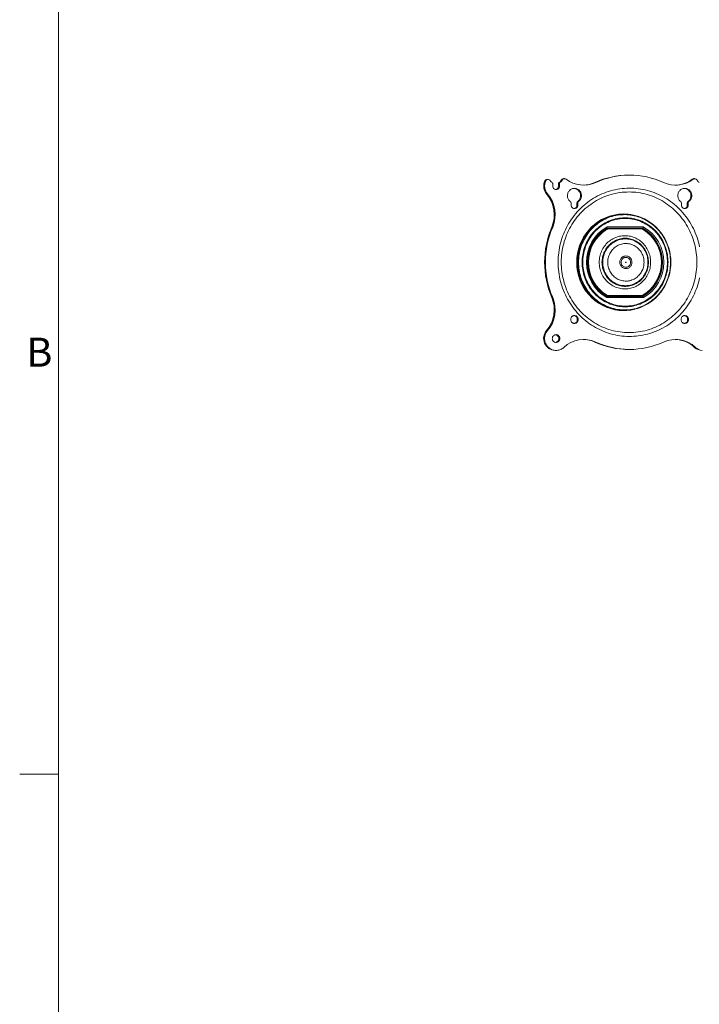
# Model space of a CAD drawing. Units: inches. Extents: x 4 to 132, y 2 to 86.
# Drawn here: x 4 to 22, y 18 to 43 of the extents above; entities that cross this region are included whole.
import ezdxf

# ---------------------------------------------------------------- set-up
doc = ezdxf.new("R2010")
doc.units = ezdxf.units.IN
doc.header["$MEASUREMENT"] = 0
doc.styles.add('SLDTEXTSTYLE0', font='TXT', dxfattribs={"width": 0.75})

msp = doc.modelspace()

# ---------------------------------------------------------------- linework, layer by layer
at = {"color": 7, "linetype": 'Continuous', "lineweight": 0}
for p, q in [((5.01, 85.137), (5.01, 3.137)), ((5.01, 23.637), (4.01, 23.637))]:
    msp.add_line(p, q, dxfattribs=at)
at = {"color": 7, "linetype": 'Continuous', "lineweight": 15}
for p, q in [((17.586, 38.949), (17.563, 38.949)), ((17.647, 38.989), (17.624, 38.989)), ((17.93, 38.907), (17.954, 38.907)), ((18.012, 38.973), (17.989, 38.973)), ((18.072, 39.009), (18.048, 39.009)), ((18.854, 38.909), (18.878, 38.909)), ((19.752, 39.1), (19.729, 39.1)), ((21.393, 38.996), (21.37, 38.996)), ((21.433, 39.009), (21.41, 39.009)), ((17.767, 38.881), (17.767, 38.818)), ((17.94, 38.881), (17.917, 38.881)), ((17.917, 38.818), (17.917, 38.881)), ((17.917, 38.818), (17.94, 38.818)), ((17.94, 38.818), (17.94, 38.881)), ((17.61, 38.614), (17.634, 38.614)), ((18.242, 38.389), (18.242, 38.326)), ((18.415, 38.389), (18.391, 38.389)), ((18.391, 38.326), (18.391, 38.389)), ((18.405, 38.415), (18.429, 38.415)), ((18.415, 38.326), (18.415, 38.389)), ((21.09, 38.389), (21.09, 38.326)), ((21.263, 38.389), (21.24, 38.389)), ((21.24, 38.326), (21.24, 38.389)), ((21.253, 38.415), (21.277, 38.415)), ((21.263, 38.326), (21.263, 38.389)), ((18.391, 38.326), (18.415, 38.326)), ((21.24, 38.326), (21.263, 38.326)), ((19.767, 38.084), (19.745, 38.087)), ((17.742, 37.756), (17.766, 37.756)), ((19.159, 37.693), (19.139, 37.693)), ((20.075, 37.713), (19.147, 37.713)), ((19.159, 37.729), (20.083, 37.729)), ((19.16, 37.761), (20.112, 37.761)), ((20.096, 37.729), (19.16, 37.729)), ((19.2, 37.71), (19.219, 37.71)), ((20.043, 37.71), (19.219, 37.71)), ((17.742, 35.943), (17.766, 35.943)), ((19.139, 36.007), (19.159, 36.007)), ((19.147, 35.987), (20.075, 35.987)), ((20.083, 35.971), (19.159, 35.971)), ((19.16, 35.97), (20.096, 35.97)), ((20.112, 35.939), (19.16, 35.939)), ((19.219, 35.99), (19.2, 35.99)), ((19.219, 35.99), (20.043, 35.99)), ((19.745, 35.613), (19.767, 35.616)), ((17.61, 35.086), (17.634, 35.086)), ((17.83, 34.575), (17.854, 34.575)), ((18.854, 34.791), (18.878, 34.791)), ((19.729, 34.6), (19.752, 34.6)), ((21.43, 34.653), (21.453, 34.653))]:
    msp.add_line(p, q, dxfattribs=at)
at = {"color": 7, "linetype": 'Continuous', "lineweight": 15, "flags": 128}
for points in [[(17.906, 36.85), (17.907, 36.912), (17.91, 36.974), (17.915, 37.037), (17.922, 37.098), (17.931, 37.16), (17.941, 37.221), (17.954, 37.282), (17.968, 37.343), (17.985, 37.403), (18.003, 37.462), (18.023, 37.521), (18.045, 37.579), (18.069, 37.636), (18.095, 37.692), (18.122, 37.748), (18.151, 37.802), (18.182, 37.856), (18.214, 37.908), (18.248, 37.96), (18.284, 38.01), (18.321, 38.059), (18.36, 38.107), (18.4, 38.153), (18.442, 38.198), (18.485, 38.241), (18.529, 38.283), (18.575, 38.324), (18.621, 38.363), (18.67, 38.4), (18.719, 38.436), (18.769, 38.47), (18.821, 38.502), (18.873, 38.533), (18.926, 38.562), (18.98, 38.589), (19.035, 38.614), (19.091, 38.637), (19.148, 38.658), (19.205, 38.678), (19.262, 38.695), (19.321, 38.711), (19.379, 38.724), (19.438, 38.736), (19.498, 38.746), (19.557, 38.753), (19.617, 38.759), (19.677, 38.762), (19.737, 38.764), (19.797, 38.763), (19.857, 38.761), (19.917, 38.756), (19.977, 38.75), (20.037, 38.741), (20.096, 38.731), (20.155, 38.718), (20.213, 38.703), (20.271, 38.687), (20.329, 38.668), (20.385, 38.648), (20.441, 38.626), (20.497, 38.601), (20.551, 38.575), (20.605, 38.548), (20.658, 38.518), (20.71, 38.486), (20.761, 38.453), (20.811, 38.418), (20.859, 38.382), (20.907, 38.344), (20.953, 38.304), (20.998, 38.263), (21.042, 38.22), (21.084, 38.176), (21.125, 38.13), (21.164, 38.083), (21.202, 38.035), (21.239, 37.985), (21.274, 37.934), (21.307, 37.882), (21.339, 37.829), (21.368, 37.775), (21.397, 37.72), (21.423, 37.664), (21.448, 37.607), (21.471, 37.55), (21.492, 37.492), (21.511, 37.432), (21.528, 37.373), (21.544, 37.313), (21.557, 37.252)], [(17.988, 36.85), (17.989, 36.911), (17.992, 36.971), (17.997, 37.032), (18.003, 37.092), (18.012, 37.152), (18.023, 37.211), (18.036, 37.271), (18.05, 37.329), (18.066, 37.388), (18.085, 37.445), (18.105, 37.502), (18.127, 37.558), (18.15, 37.614), (18.176, 37.668), (18.203, 37.722), (18.232, 37.775), (18.263, 37.826), (18.295, 37.877), (18.329, 37.926), (18.365, 37.975), (18.402, 38.022), (18.44, 38.067), (18.48, 38.112), (18.521, 38.155), (18.564, 38.196), (18.608, 38.236), (18.654, 38.274), (18.7, 38.311), (18.748, 38.346), (18.796, 38.38), (18.846, 38.411), (18.897, 38.442), (18.949, 38.47), (19.002, 38.496), (19.055, 38.521), (19.109, 38.544), (19.164, 38.564), (19.22, 38.583), (19.276, 38.6), (19.333, 38.615), (19.39, 38.628), (19.447, 38.64), (19.505, 38.649), (19.563, 38.656), (19.622, 38.661), (19.68, 38.664), (19.738, 38.665), (19.797, 38.664), (19.855, 38.661), (19.914, 38.656), (19.972, 38.649), (20.03, 38.64), (20.087, 38.628), (20.144, 38.615), (20.201, 38.6), (20.257, 38.583), (20.313, 38.564), (20.368, 38.544), (20.422, 38.521), (20.475, 38.496), (20.528, 38.47), (20.58, 38.442), (20.631, 38.411), (20.68, 38.38), (20.729, 38.346), (20.777, 38.311), (20.823, 38.274), (20.869, 38.236), (20.913, 38.196), (20.955, 38.155), (20.997, 38.112), (21.037, 38.067), (21.075, 38.022), (21.112, 37.975), (21.148, 37.926), (21.182, 37.877), (21.214, 37.826), (21.245, 37.775), (21.274, 37.722), (21.301, 37.668), (21.326, 37.614), (21.35, 37.558), (21.372, 37.502), (21.392, 37.445), (21.41, 37.388), (21.427, 37.329), (21.441, 37.271), (21.454, 37.211), (21.465, 37.152), (21.473, 37.092), (21.48, 37.032), (21.485, 36.971), (21.488, 36.911), (21.489, 36.85), (21.488, 36.789), (21.485, 36.729), (21.48, 36.668), (21.473, 36.608), (21.465, 36.548), (21.454, 36.488), (21.441, 36.429), (21.427, 36.37), (21.41, 36.312), (21.392, 36.255), (21.372, 36.198), (21.35, 36.141), (21.326, 36.086), (21.301, 36.031), (21.274, 35.978), (21.245, 35.925), (21.214, 35.873), (21.182, 35.823), (21.148, 35.773), (21.112, 35.725), (21.075, 35.678), (21.037, 35.632), (20.997, 35.588), (20.955, 35.545), (20.913, 35.504), (20.869, 35.464), (20.823, 35.425), (20.777, 35.389), (20.729, 35.354), (20.68, 35.32), (20.631, 35.288), (20.58, 35.258), (20.528, 35.23), (20.475, 35.204), (20.422, 35.179), (20.368, 35.156), (20.313, 35.135), (20.257, 35.116), (20.201, 35.099), (20.144, 35.084), (20.087, 35.071), (20.03, 35.06), (19.972, 35.051), (19.914, 35.044), (19.855, 35.039), (19.797, 35.036), (19.738, 35.035), (19.68, 35.036), (19.622, 35.039), (19.563, 35.044), (19.505, 35.051), (19.447, 35.06), (19.39, 35.071), (19.333, 35.084), (19.276, 35.099), (19.22, 35.116), (19.164, 35.135), (19.109, 35.156), (19.055, 35.179), (19.002, 35.204), (18.949, 35.23), (18.897, 35.258), (18.846, 35.288), (18.796, 35.32), (18.748, 35.354), (18.7, 35.389), (18.654, 35.425), (18.608, 35.464), (18.564, 35.504), (18.521, 35.545), (18.48, 35.588), (18.44, 35.632), (18.402, 35.678), (18.365, 35.725), (18.329, 35.773), (18.295, 35.823), (18.263, 35.873), (18.232, 35.925), (18.203, 35.978), (18.176, 36.031), (18.15, 36.086), (18.127, 36.141), (18.105, 36.198), (18.085, 36.255), (18.066, 36.312), (18.05, 36.37), (18.036, 36.429), (18.023, 36.488), (18.012, 36.548), (18.003, 36.608), (17.997, 36.668), (17.992, 36.729), (17.989, 36.789), (17.988, 36.85)], [(18.429, 38.415), (18.444, 38.426), (18.458, 38.44), (18.47, 38.454), (18.481, 38.47), (18.49, 38.487), (18.498, 38.505), (18.503, 38.524), (18.507, 38.543), (18.509, 38.562), (18.509, 38.582), (18.507, 38.601), (18.503, 38.62), (18.497, 38.639), (18.489, 38.657), (18.48, 38.674), (18.468, 38.689), (18.456, 38.704), (18.442, 38.717), (18.426, 38.728), (18.41, 38.738), (18.393, 38.746), (18.375, 38.752), (18.356, 38.756), (18.338, 38.758), (18.319, 38.758), (18.3, 38.756), (18.282, 38.752), (18.264, 38.746), (18.247, 38.738), (18.23, 38.728), (18.215, 38.717), (18.201, 38.704), (18.188, 38.689), (18.177, 38.674), (18.168, 38.657), (18.16, 38.639), (18.154, 38.62), (18.15, 38.601), (18.148, 38.582), (18.148, 38.562), (18.149, 38.543), (18.153, 38.524), (18.159, 38.505), (18.166, 38.487), (18.176, 38.47), (18.187, 38.454), (18.199, 38.44), (18.213, 38.426), (18.228, 38.415)], [(21.277, 38.415), (21.292, 38.426), (21.306, 38.44), (21.318, 38.454), (21.329, 38.47), (21.338, 38.487), (21.346, 38.505), (21.351, 38.524), (21.355, 38.543), (21.357, 38.562), (21.357, 38.582), (21.355, 38.601), (21.351, 38.62), (21.345, 38.639), (21.337, 38.657), (21.328, 38.674), (21.316, 38.689), (21.304, 38.704), (21.29, 38.717), (21.274, 38.728), (21.258, 38.738), (21.241, 38.746), (21.223, 38.752), (21.205, 38.756), (21.186, 38.758), (21.167, 38.758), (21.148, 38.756), (21.13, 38.752), (21.112, 38.746), (21.095, 38.738), (21.078, 38.728), (21.063, 38.717), (21.049, 38.704), (21.036, 38.689), (21.025, 38.674), (21.016, 38.657), (21.008, 38.639), (21.002, 38.62), (20.998, 38.601), (20.996, 38.582), (20.996, 38.562), (20.998, 38.543), (21.001, 38.524), (21.007, 38.505), (21.014, 38.487), (21.024, 38.47), (21.035, 38.454), (21.047, 38.44), (21.061, 38.426), (21.076, 38.415)], [(18.435, 36.85), (18.436, 36.8), (18.438, 36.75), (18.443, 36.701), (18.45, 36.651), (18.459, 36.602), (18.469, 36.554), (18.482, 36.506), (18.496, 36.458), (18.513, 36.411), (18.531, 36.365), (18.551, 36.319), (18.572, 36.275), (18.596, 36.231), (18.621, 36.189), (18.647, 36.147), (18.675, 36.107), (18.705, 36.068), (18.737, 36.03), (18.769, 35.994), (18.804, 35.958), (18.839, 35.925), (18.876, 35.893), (18.914, 35.862), (18.953, 35.833), (18.993, 35.806), (19.035, 35.781), (19.077, 35.757), (19.12, 35.735), (19.164, 35.715), (19.209, 35.697), (19.254, 35.68), (19.3, 35.666), (19.347, 35.653), (19.394, 35.643), (19.441, 35.634), (19.489, 35.628), (19.537, 35.623), (19.585, 35.621), (19.633, 35.62), (19.681, 35.622), (19.729, 35.625), (19.777, 35.631), (19.824, 35.638), (19.871, 35.648), (19.918, 35.659), (19.965, 35.673), (20.01, 35.688), (20.055, 35.705), (20.1, 35.725), (20.143, 35.746), (20.186, 35.768), (20.228, 35.793), (20.269, 35.819), (20.308, 35.848), (20.347, 35.877), (20.384, 35.909), (20.421, 35.941), (20.456, 35.976), (20.489, 36.012), (20.521, 36.049), (20.552, 36.087), (20.581, 36.127), (20.608, 36.168), (20.634, 36.21), (20.658, 36.253), (20.681, 36.297), (20.701, 36.342), (20.72, 36.388), (20.738, 36.434), (20.753, 36.482), (20.766, 36.53), (20.778, 36.578), (20.788, 36.627), (20.795, 36.676), (20.801, 36.725), (20.805, 36.775), (20.807, 36.825), (20.807, 36.875), (20.805, 36.925), (20.801, 36.974), (20.795, 37.024), (20.788, 37.073), (20.778, 37.122), (20.766, 37.17), (20.753, 37.218), (20.738, 37.265), (20.72, 37.312), (20.701, 37.358), (20.681, 37.403), (20.658, 37.447), (20.634, 37.49), (20.608, 37.532), (20.581, 37.573), (20.552, 37.613), (20.521, 37.651), (20.489, 37.688), (20.456, 37.724), (20.421, 37.758), (20.384, 37.791), (20.347, 37.822), (20.308, 37.852), (20.269, 37.88), (20.228, 37.907), (20.186, 37.931), (20.143, 37.954), (20.1, 37.975), (20.055, 37.994), (20.01, 38.012), (19.965, 38.027), (19.918, 38.041), (19.871, 38.052), (19.824, 38.062), (19.777, 38.069), (19.729, 38.075), (19.681, 38.078), (19.633, 38.08), (19.585, 38.079), (19.537, 38.077), (19.489, 38.072), (19.441, 38.066), (19.394, 38.057), (19.347, 38.047), (19.3, 38.034), (19.254, 38.02), (19.209, 38.003), (19.164, 37.985), (19.12, 37.965), (19.077, 37.943), (19.035, 37.919), (18.993, 37.894), (18.953, 37.866), (18.914, 37.838), (18.876, 37.807), (18.839, 37.775), (18.804, 37.741), (18.769, 37.706), (18.737, 37.67), (18.705, 37.632), (18.675, 37.593), (18.647, 37.553), (18.621, 37.511), (18.596, 37.468), (18.572, 37.425), (18.551, 37.38), (18.531, 37.335), (18.513, 37.289), (18.496, 37.242), (18.482, 37.194), (18.469, 37.146), (18.459, 37.097), (18.45, 37.048), (18.443, 36.999), (18.438, 36.949), (18.436, 36.9), (18.435, 36.85)], [(20.743, 36.85), (20.742, 36.802), (20.739, 36.754), (20.734, 36.706), (20.728, 36.658), (20.719, 36.611), (20.708, 36.564), (20.696, 36.518), (20.681, 36.472), (20.665, 36.427), (20.647, 36.383), (20.627, 36.339), (20.606, 36.296), (20.583, 36.255), (20.558, 36.214), (20.531, 36.175), (20.503, 36.136), (20.474, 36.099), (20.443, 36.063), (20.41, 36.029), (20.376, 35.996), (20.341, 35.965), (20.305, 35.935), (20.267, 35.906), (20.229, 35.88), (20.189, 35.855), (20.148, 35.832), (20.107, 35.81), (20.064, 35.791), (20.021, 35.773), (19.977, 35.757), (19.933, 35.743), (19.888, 35.731), (19.842, 35.721), (19.797, 35.713), (19.751, 35.707), (19.704, 35.703), (19.658, 35.701), (19.612, 35.701), (19.565, 35.703), (19.519, 35.707), (19.473, 35.713), (19.427, 35.721), (19.382, 35.731), (19.337, 35.743), (19.292, 35.757), (19.248, 35.773), (19.205, 35.791), (19.163, 35.81), (19.121, 35.832), (19.081, 35.855), (19.041, 35.88), (19.002, 35.906), (18.965, 35.935), (18.928, 35.965), (18.893, 35.996), (18.859, 36.029), (18.827, 36.063), (18.796, 36.099), (18.766, 36.136), (18.738, 36.175), (18.712, 36.214), (18.687, 36.255), (18.664, 36.296), (18.642, 36.339), (18.622, 36.383), (18.604, 36.427), (18.588, 36.472), (18.574, 36.518), (18.561, 36.564), (18.551, 36.611), (18.542, 36.658), (18.535, 36.706), (18.53, 36.754), (18.527, 36.802), (18.526, 36.85), (18.527, 36.898), (18.53, 36.946), (18.535, 36.994), (18.542, 37.042), (18.551, 37.089), (18.561, 37.136), (18.574, 37.182), (18.588, 37.228), (18.604, 37.273), (18.622, 37.317), (18.642, 37.361), (18.664, 37.403), (18.687, 37.445), (18.712, 37.486), (18.738, 37.525), (18.766, 37.564), (18.796, 37.601), (18.827, 37.636), (18.859, 37.671), (18.893, 37.704), (18.928, 37.735), (18.965, 37.765), (19.002, 37.793), (19.041, 37.82), (19.081, 37.845), (19.121, 37.868), (19.163, 37.89), (19.205, 37.909), (19.248, 37.927), (19.292, 37.943), (19.337, 37.957), (19.382, 37.969), (19.427, 37.979), (19.473, 37.987), (19.519, 37.993), (19.565, 37.997), (19.612, 37.999), (19.658, 37.999), (19.704, 37.997), (19.751, 37.993), (19.797, 37.987), (19.842, 37.979), (19.888, 37.969), (19.933, 37.957), (19.977, 37.943), (20.021, 37.927), (20.064, 37.909), (20.107, 37.89), (20.148, 37.868), (20.189, 37.845), (20.229, 37.82), (20.267, 37.793), (20.305, 37.765), (20.341, 37.735), (20.376, 37.704), (20.41, 37.671), (20.443, 37.636), (20.474, 37.601), (20.503, 37.564), (20.531, 37.525), (20.558, 37.486), (20.583, 37.445), (20.606, 37.403), (20.627, 37.361), (20.647, 37.317), (20.665, 37.273), (20.681, 37.228), (20.696, 37.182), (20.708, 37.136), (20.719, 37.089), (20.728, 37.042), (20.734, 36.994), (20.739, 36.946), (20.742, 36.898), (20.743, 36.85)], [(20.728, 36.85), (20.727, 36.898), (20.724, 36.946), (20.719, 36.994), (20.712, 37.041), (20.703, 37.088), (20.693, 37.135), (20.68, 37.181), (20.666, 37.227), (20.649, 37.272), (20.631, 37.316), (20.611, 37.36), (20.589, 37.402), (20.566, 37.443), (20.541, 37.484), (20.514, 37.523), (20.486, 37.561), (20.456, 37.598), (20.424, 37.633), (20.392, 37.667), (20.357, 37.7), (20.322, 37.731), (20.285, 37.76), (20.248, 37.788), (20.209, 37.814), (20.169, 37.838), (20.128, 37.861), (20.086, 37.881), (20.043, 37.9), (20, 37.917), (19.956, 37.932), (19.911, 37.945), (19.866, 37.956), (19.821, 37.966), (19.775, 37.973), (19.729, 37.978), (19.682, 37.981), (19.636, 37.982), (19.59, 37.981), (19.544, 37.978), (19.497, 37.973), (19.452, 37.966), (19.406, 37.956), (19.361, 37.945), (19.316, 37.932), (19.272, 37.917), (19.229, 37.9), (19.186, 37.881), (19.145, 37.861), (19.104, 37.838), (19.064, 37.814), (19.025, 37.788), (18.987, 37.76), (18.95, 37.731), (18.915, 37.7), (18.881, 37.667), (18.848, 37.633), (18.816, 37.598), (18.787, 37.561), (18.758, 37.523), (18.731, 37.484), (18.706, 37.443), (18.683, 37.402), (18.661, 37.36), (18.641, 37.316), (18.623, 37.272), (18.607, 37.227), (18.592, 37.181), (18.579, 37.135), (18.569, 37.088), (18.56, 37.041), (18.553, 36.994), (18.548, 36.946), (18.545, 36.898), (18.544, 36.85), (18.545, 36.802), (18.548, 36.754), (18.553, 36.706), (18.56, 36.659), (18.569, 36.611), (18.579, 36.565), (18.592, 36.518), (18.607, 36.473), (18.623, 36.428), (18.641, 36.384), (18.661, 36.34), (18.683, 36.298), (18.706, 36.256), (18.731, 36.216), (18.758, 36.177), (18.787, 36.139), (18.816, 36.102), (18.848, 36.067), (18.881, 36.033), (18.915, 36), (18.95, 35.969), (18.987, 35.94), (19.025, 35.912), (19.064, 35.886), (19.104, 35.862), (19.145, 35.839), (19.186, 35.818), (19.229, 35.8), (19.272, 35.783), (19.316, 35.767), (19.361, 35.754), (19.406, 35.743), (19.452, 35.734), (19.497, 35.727), (19.544, 35.722), (19.59, 35.719), (19.636, 35.718), (19.682, 35.719), (19.729, 35.722), (19.775, 35.727), (19.821, 35.734), (19.866, 35.743), (19.911, 35.754), (19.956, 35.767), (20, 35.783), (20.043, 35.8), (20.086, 35.818), (20.128, 35.839), (20.169, 35.862), (20.209, 35.886), (20.248, 35.912), (20.285, 35.94), (20.322, 35.969), (20.357, 36), (20.392, 36.033), (20.424, 36.067), (20.456, 36.102), (20.486, 36.139), (20.514, 36.177), (20.541, 36.216), (20.566, 36.256), (20.589, 36.298), (20.611, 36.34), (20.631, 36.384), (20.649, 36.428), (20.666, 36.473), (20.68, 36.518), (20.693, 36.565), (20.703, 36.611), (20.712, 36.659), (20.719, 36.706), (20.724, 36.754), (20.727, 36.802), (20.728, 36.85)], [(20.294, 36.85), (20.293, 36.887), (20.29, 36.924), (20.285, 36.961), (20.279, 36.998), (20.27, 37.034), (20.259, 37.069), (20.247, 37.104), (20.233, 37.139), (20.217, 37.172), (20.199, 37.204), (20.18, 37.236), (20.159, 37.266), (20.136, 37.295), (20.113, 37.323), (20.087, 37.349), (20.06, 37.374), (20.032, 37.397), (20.003, 37.419), (19.973, 37.439), (19.942, 37.457), (19.91, 37.474), (19.877, 37.489), (19.843, 37.501), (19.808, 37.512), (19.774, 37.521), (19.738, 37.528), (19.703, 37.533), (19.667, 37.536), (19.631, 37.537), (19.595, 37.536), (19.559, 37.533), (19.524, 37.528), (19.489, 37.521), (19.454, 37.512), (19.419, 37.501), (19.386, 37.489), (19.353, 37.474), (19.32, 37.457), (19.289, 37.439), (19.259, 37.419), (19.23, 37.397), (19.202, 37.374), (19.175, 37.349), (19.15, 37.323), (19.126, 37.295), (19.103, 37.266), (19.082, 37.236), (19.063, 37.204), (19.045, 37.172), (19.029, 37.139), (19.015, 37.104), (19.003, 37.069), (18.992, 37.034), (18.983, 36.998), (18.977, 36.961), (18.972, 36.924), (18.969, 36.887), (18.968, 36.85), (18.969, 36.813), (18.972, 36.776), (18.977, 36.739), (18.983, 36.702), (18.992, 36.666), (19.003, 36.63), (19.015, 36.595), (19.029, 36.561), (19.045, 36.528), (19.063, 36.495), (19.082, 36.464), (19.103, 36.434), (19.126, 36.405), (19.15, 36.377), (19.175, 36.351), (19.202, 36.326), (19.23, 36.303), (19.259, 36.281), (19.289, 36.261), (19.32, 36.242), (19.353, 36.226), (19.386, 36.211), (19.419, 36.198), (19.454, 36.187), (19.489, 36.178), (19.524, 36.171), (19.559, 36.166), (19.595, 36.163), (19.631, 36.162), (19.667, 36.163), (19.703, 36.166), (19.738, 36.171), (19.774, 36.178), (19.808, 36.187), (19.843, 36.198), (19.877, 36.211), (19.91, 36.226), (19.942, 36.242), (19.973, 36.261), (20.003, 36.281), (20.032, 36.303), (20.06, 36.326), (20.087, 36.351), (20.113, 36.377), (20.136, 36.405), (20.159, 36.434), (20.18, 36.464), (20.199, 36.495), (20.217, 36.528), (20.233, 36.561), (20.247, 36.595), (20.259, 36.63), (20.27, 36.666), (20.279, 36.702), (20.285, 36.739), (20.29, 36.776), (20.293, 36.813), (20.294, 36.85)], [(20.238, 36.85), (20.237, 36.885), (20.234, 36.921), (20.229, 36.956), (20.222, 36.991), (20.213, 37.025), (20.203, 37.059), (20.19, 37.092), (20.176, 37.124), (20.16, 37.155), (20.142, 37.186), (20.123, 37.215), (20.102, 37.243), (20.08, 37.27), (20.056, 37.295), (20.031, 37.319), (20.004, 37.342), (19.977, 37.363), (19.948, 37.382), (19.918, 37.399), (19.887, 37.415), (19.856, 37.429), (19.823, 37.441), (19.791, 37.451), (19.757, 37.459), (19.724, 37.465), (19.69, 37.469), (19.655, 37.471), (19.621, 37.471), (19.587, 37.469), (19.553, 37.465), (19.519, 37.459), (19.486, 37.451), (19.453, 37.441), (19.421, 37.429), (19.389, 37.415), (19.359, 37.399), (19.329, 37.382), (19.3, 37.363), (19.272, 37.342), (19.246, 37.319), (19.221, 37.295), (19.197, 37.27), (19.174, 37.243), (19.154, 37.215), (19.134, 37.186), (19.117, 37.155), (19.101, 37.124), (19.086, 37.092), (19.074, 37.059), (19.063, 37.025), (19.055, 36.991), (19.048, 36.956), (19.043, 36.921), (19.04, 36.885), (19.039, 36.85), (19.04, 36.814), (19.043, 36.779), (19.048, 36.744), (19.055, 36.709), (19.063, 36.675), (19.074, 36.641), (19.086, 36.608), (19.101, 36.576), (19.117, 36.544), (19.134, 36.514), (19.154, 36.485), (19.174, 36.457), (19.197, 36.43), (19.221, 36.404), (19.246, 36.38), (19.272, 36.358), (19.3, 36.337), (19.329, 36.318), (19.359, 36.3), (19.389, 36.285), (19.421, 36.271), (19.453, 36.259), (19.486, 36.249), (19.519, 36.241), (19.553, 36.235), (19.587, 36.231), (19.621, 36.229), (19.655, 36.229), (19.69, 36.231), (19.724, 36.235), (19.757, 36.241), (19.791, 36.249), (19.823, 36.259), (19.856, 36.271), (19.887, 36.285), (19.918, 36.3), (19.948, 36.318), (19.977, 36.337), (20.004, 36.358), (20.031, 36.38), (20.056, 36.404), (20.08, 36.43), (20.102, 36.457), (20.123, 36.485), (20.142, 36.514), (20.16, 36.544), (20.176, 36.576), (20.19, 36.608), (20.203, 36.641), (20.213, 36.675), (20.222, 36.709), (20.229, 36.744), (20.234, 36.779), (20.237, 36.814), (20.238, 36.85)], [(20.226, 36.85), (20.225, 36.885), (20.222, 36.92), (20.217, 36.955), (20.21, 36.989), (20.201, 37.023), (20.19, 37.057), (20.178, 37.089), (20.164, 37.121), (20.148, 37.152), (20.13, 37.182), (20.11, 37.211), (20.089, 37.238), (20.067, 37.265), (20.043, 37.289), (20.017, 37.313), (19.991, 37.335), (19.963, 37.355), (19.934, 37.373), (19.904, 37.39), (19.874, 37.405), (19.842, 37.418), (19.81, 37.429), (19.777, 37.438), (19.744, 37.445), (19.71, 37.45), (19.677, 37.453), (19.643, 37.454), (19.609, 37.453), (19.575, 37.45), (19.542, 37.445), (19.508, 37.438), (19.476, 37.429), (19.443, 37.418), (19.412, 37.405), (19.381, 37.39), (19.351, 37.373), (19.323, 37.355), (19.295, 37.335), (19.268, 37.313), (19.243, 37.289), (19.219, 37.265), (19.196, 37.238), (19.175, 37.211), (19.156, 37.182), (19.138, 37.152), (19.122, 37.121), (19.108, 37.089), (19.095, 37.057), (19.084, 37.023), (19.076, 36.989), (19.069, 36.955), (19.064, 36.92), (19.061, 36.885), (19.06, 36.85), (19.061, 36.815), (19.064, 36.78), (19.069, 36.745), (19.076, 36.711), (19.084, 36.677), (19.095, 36.643), (19.108, 36.611), (19.122, 36.579), (19.138, 36.548), (19.156, 36.518), (19.175, 36.489), (19.196, 36.461), (19.219, 36.435), (19.243, 36.41), (19.268, 36.387), (19.295, 36.365), (19.323, 36.345), (19.351, 36.327), (19.381, 36.31), (19.412, 36.295), (19.443, 36.282), (19.476, 36.271), (19.508, 36.262), (19.542, 36.255), (19.575, 36.25), (19.609, 36.247), (19.643, 36.246), (19.677, 36.247), (19.71, 36.25), (19.744, 36.255), (19.777, 36.262), (19.81, 36.271), (19.842, 36.282), (19.874, 36.295), (19.904, 36.31), (19.934, 36.327), (19.963, 36.345), (19.991, 36.365), (20.017, 36.387), (20.043, 36.41), (20.067, 36.435), (20.089, 36.461), (20.11, 36.489), (20.13, 36.518), (20.148, 36.548), (20.164, 36.579), (20.178, 36.611), (20.19, 36.643), (20.201, 36.677), (20.21, 36.711), (20.217, 36.745), (20.222, 36.78), (20.225, 36.815), (20.226, 36.85)], [(20.124, 36.85), (20.123, 36.881), (20.12, 36.913), (20.115, 36.944), (20.108, 36.974), (20.099, 37.004), (20.089, 37.034), (20.076, 37.062), (20.062, 37.09), (20.046, 37.117), (20.029, 37.143), (20.01, 37.167), (19.989, 37.19), (19.967, 37.212), (19.944, 37.232), (19.92, 37.251), (19.894, 37.267), (19.868, 37.283), (19.84, 37.296), (19.812, 37.307), (19.783, 37.317), (19.754, 37.324), (19.724, 37.33), (19.694, 37.333), (19.663, 37.335), (19.633, 37.334), (19.603, 37.332), (19.573, 37.327), (19.543, 37.321), (19.514, 37.312), (19.486, 37.302), (19.458, 37.289), (19.431, 37.275), (19.405, 37.259), (19.38, 37.241), (19.356, 37.222), (19.333, 37.201), (19.312, 37.179), (19.292, 37.155), (19.274, 37.13), (19.257, 37.104), (19.242, 37.076), (19.229, 37.048), (19.217, 37.019), (19.208, 36.989), (19.2, 36.959), (19.194, 36.928), (19.19, 36.897), (19.188, 36.866), (19.188, 36.834), (19.19, 36.803), (19.194, 36.772), (19.2, 36.741), (19.208, 36.71), (19.217, 36.681), (19.229, 36.652), (19.242, 36.623), (19.257, 36.596), (19.274, 36.57), (19.292, 36.545), (19.312, 36.521), (19.333, 36.499), (19.356, 36.478), (19.38, 36.458), (19.405, 36.441), (19.431, 36.425), (19.458, 36.41), (19.486, 36.398), (19.514, 36.388), (19.543, 36.379), (19.573, 36.372), (19.603, 36.368), (19.633, 36.365), (19.663, 36.365), (19.694, 36.366), (19.724, 36.37), (19.754, 36.375), (19.783, 36.383), (19.812, 36.393), (19.84, 36.404), (19.868, 36.417), (19.894, 36.432), (19.92, 36.449), (19.944, 36.468), (19.967, 36.488), (19.989, 36.51), (20.01, 36.533), (20.029, 36.557), (20.046, 36.583), (20.062, 36.61), (20.076, 36.637), (20.089, 36.666), (20.099, 36.695), (20.108, 36.726), (20.115, 36.756), (20.12, 36.787), (20.123, 36.818), (20.124, 36.85)], [(19.657, 37.013), (19.675, 37.012), (19.692, 37.009), (19.709, 37.004), (19.726, 36.996), (19.741, 36.987), (19.755, 36.977), (19.768, 36.964), (19.78, 36.951), (19.79, 36.936), (19.798, 36.919), (19.805, 36.902), (19.81, 36.885), (19.813, 36.867), (19.813, 36.848), (19.812, 36.83), (19.809, 36.812), (19.804, 36.794), (19.797, 36.778), (19.789, 36.762), (19.778, 36.747), (19.766, 36.733), (19.753, 36.721), (19.738, 36.711), (19.723, 36.702), (19.706, 36.695), (19.689, 36.69), (19.672, 36.687), (19.654, 36.686), (19.637, 36.688), (19.619, 36.691), (19.602, 36.696), (19.586, 36.703), (19.571, 36.712), (19.556, 36.723), (19.543, 36.735), (19.532, 36.749), (19.522, 36.764), (19.513, 36.78), (19.507, 36.797), (19.502, 36.815), (19.499, 36.833), (19.498, 36.851), (19.499, 36.87), (19.502, 36.888), (19.508, 36.905), (19.514, 36.922), (19.523, 36.938), (19.533, 36.953), (19.545, 36.967), (19.559, 36.979), (19.573, 36.989), (19.589, 36.998), (19.605, 37.005), (19.622, 37.01), (19.64, 37.012), (19.657, 37.013)], [(19.779, 36.85), (19.778, 36.866), (19.775, 36.882), (19.77, 36.898), (19.763, 36.912), (19.754, 36.926), (19.744, 36.939), (19.732, 36.95), (19.72, 36.959), (19.706, 36.966), (19.691, 36.972), (19.675, 36.976), (19.66, 36.977), (19.644, 36.977), (19.628, 36.974), (19.613, 36.97), (19.599, 36.963), (19.585, 36.954), (19.573, 36.944), (19.562, 36.933), (19.553, 36.919), (19.545, 36.905), (19.539, 36.89), (19.535, 36.874), (19.533, 36.858), (19.533, 36.842), (19.535, 36.826), (19.539, 36.81), (19.545, 36.795), (19.553, 36.78), (19.562, 36.767), (19.573, 36.756), (19.585, 36.745), (19.599, 36.737), (19.613, 36.73), (19.628, 36.726), (19.644, 36.723), (19.66, 36.722), (19.675, 36.724), (19.691, 36.728), (19.706, 36.733), (19.72, 36.741), (19.732, 36.75), (19.744, 36.761), (19.754, 36.774), (19.763, 36.787), (19.77, 36.802), (19.775, 36.818), (19.778, 36.834), (19.779, 36.85)], [(19.656, 36.844), (19.658, 36.844), (19.66, 36.845), (19.661, 36.847), (19.662, 36.85), (19.661, 36.852), (19.66, 36.854), (19.658, 36.856), (19.656, 36.856), (19.654, 36.856), (19.652, 36.854), (19.65, 36.852), (19.65, 36.85), (19.65, 36.848), (19.652, 36.846), (19.653, 36.844), (19.656, 36.844)], [(21.557, 36.448), (21.544, 36.387), (21.528, 36.327), (21.511, 36.267), (21.492, 36.208), (21.471, 36.15), (21.448, 36.092), (21.423, 36.035), (21.397, 35.98), (21.368, 35.924), (21.339, 35.87), (21.307, 35.817), (21.274, 35.766), (21.239, 35.715), (21.202, 35.665), (21.164, 35.617), (21.125, 35.57), (21.084, 35.524), (21.042, 35.48), (20.998, 35.437), (20.953, 35.396), (20.907, 35.356), (20.859, 35.318), (20.811, 35.281), (20.761, 35.247), (20.71, 35.213), (20.658, 35.182), (20.605, 35.152), (20.551, 35.124), (20.497, 35.098), (20.441, 35.074), (20.385, 35.052), (20.329, 35.031), (20.271, 35.013), (20.213, 34.996), (20.155, 34.982), (20.096, 34.969), (20.037, 34.959), (19.977, 34.95), (19.917, 34.943), (19.857, 34.939), (19.797, 34.936), (19.737, 34.936), (19.677, 34.937), (19.617, 34.941), (19.557, 34.946), (19.498, 34.954), (19.438, 34.964), (19.379, 34.975), (19.321, 34.989), (19.262, 35.004), (19.205, 35.022), (19.148, 35.041), (19.091, 35.063), (19.035, 35.086), (18.98, 35.111), (18.926, 35.138), (18.873, 35.167), (18.821, 35.197), (18.769, 35.23), (18.719, 35.264), (18.67, 35.3), (18.621, 35.337), (18.575, 35.376), (18.529, 35.416), (18.485, 35.458), (18.442, 35.502), (18.4, 35.547), (18.36, 35.593), (18.321, 35.641), (18.284, 35.69), (18.248, 35.74), (18.214, 35.791), (18.182, 35.844), (18.151, 35.897), (18.122, 35.952), (18.095, 36.007), (18.069, 36.064), (18.045, 36.121), (18.023, 36.179), (18.003, 36.238), (17.985, 36.297), (17.968, 36.357), (17.954, 36.417), (17.941, 36.478), (17.931, 36.54), (17.922, 36.601), (17.915, 36.663), (17.91, 36.725), (17.907, 36.788), (17.906, 36.85)], [(18.425, 35.374), (18.424, 35.388), (18.421, 35.402), (18.416, 35.415), (18.41, 35.428), (18.402, 35.439), (18.392, 35.449), (18.381, 35.458), (18.369, 35.465), (18.356, 35.47), (18.342, 35.473), (18.328, 35.474), (18.315, 35.473), (18.301, 35.47), (18.288, 35.465), (18.276, 35.458), (18.265, 35.449), (18.255, 35.439), (18.247, 35.428), (18.24, 35.415), (18.235, 35.402), (18.232, 35.388), (18.231, 35.374), (18.232, 35.359), (18.235, 35.345), (18.24, 35.332), (18.247, 35.319), (18.255, 35.308), (18.265, 35.298), (18.276, 35.289), (18.288, 35.282), (18.301, 35.277), (18.315, 35.274), (18.328, 35.273), (18.342, 35.274), (18.356, 35.277), (18.369, 35.282), (18.381, 35.289), (18.392, 35.298), (18.402, 35.308), (18.41, 35.319), (18.416, 35.332), (18.421, 35.345), (18.424, 35.359), (18.425, 35.374)], [(21.273, 35.374), (21.272, 35.388), (21.269, 35.402), (21.265, 35.415), (21.258, 35.428), (21.25, 35.439), (21.24, 35.449), (21.229, 35.458), (21.217, 35.465), (21.204, 35.47), (21.19, 35.473), (21.176, 35.474), (21.163, 35.473), (21.149, 35.47), (21.136, 35.465), (21.124, 35.458), (21.113, 35.449), (21.103, 35.439), (21.095, 35.428), (21.088, 35.415), (21.083, 35.402), (21.08, 35.388), (21.079, 35.374), (21.08, 35.359), (21.083, 35.345), (21.088, 35.332), (21.095, 35.319), (21.103, 35.308), (21.113, 35.298), (21.124, 35.289), (21.136, 35.282), (21.149, 35.277), (21.163, 35.274), (21.176, 35.273), (21.19, 35.274), (21.204, 35.277), (21.217, 35.282), (21.229, 35.289), (21.24, 35.298), (21.25, 35.308), (21.258, 35.319), (21.265, 35.332), (21.269, 35.345), (21.272, 35.359), (21.273, 35.374)], [(17.634, 35.086), (17.618, 35.067), (17.604, 35.046), (17.592, 35.025), (17.582, 35.002), (17.573, 34.978), (17.566, 34.954), (17.562, 34.93), (17.559, 34.905), (17.558, 34.88), (17.559, 34.854), (17.562, 34.829), (17.567, 34.805), (17.574, 34.781), (17.583, 34.757), (17.594, 34.735), (17.606, 34.713), (17.621, 34.693), (17.636, 34.674), (17.653, 34.656), (17.672, 34.64), (17.692, 34.625), (17.712, 34.612), (17.734, 34.601), (17.757, 34.592), (17.78, 34.585), (17.804, 34.579), (17.828, 34.576), (17.852, 34.575), (17.876, 34.576), (17.9, 34.579), (17.924, 34.584), (17.947, 34.591), (17.97, 34.6), (17.992, 34.61), (18.013, 34.623), (18.033, 34.637), (18.051, 34.653)], [(17.951, 34.881), (17.95, 34.896), (17.947, 34.91), (17.942, 34.923), (17.935, 34.936), (17.927, 34.947), (17.917, 34.957), (17.906, 34.966), (17.894, 34.973), (17.881, 34.978), (17.867, 34.981), (17.854, 34.982), (17.84, 34.981), (17.826, 34.978), (17.813, 34.973), (17.801, 34.966), (17.79, 34.957), (17.78, 34.947), (17.772, 34.936), (17.765, 34.923), (17.761, 34.91), (17.758, 34.896), (17.757, 34.881), (17.758, 34.867), (17.761, 34.853), (17.765, 34.84), (17.772, 34.827), (17.78, 34.816), (17.79, 34.805), (17.801, 34.797), (17.813, 34.79), (17.826, 34.785), (17.84, 34.782), (17.854, 34.781), (17.867, 34.782), (17.881, 34.785), (17.894, 34.79), (17.906, 34.797), (17.917, 34.805), (17.927, 34.816), (17.935, 34.827), (17.942, 34.84), (17.947, 34.853), (17.95, 34.867), (17.951, 34.881)], [(21.453, 34.653), (21.472, 34.637), (21.492, 34.623), (21.513, 34.61), (21.535, 34.6), (21.558, 34.591)]]:
    msp.add_lwpolyline(points, dxfattribs=at)
at = {"color": 7, "linetype": 'Continuous', "lineweight": 15}
for centre, radius, start, end in [((17.849, 38.819), 0.315, 155.4644, 220.6112), ((17.873, 38.819), 0.315, 155.4644, 220.6112), ((17.624, 38.922), 0.0672, 90.3699, 156.2266), ((17.647, 38.923), 0.0665, 32.388, 156.4959), ((17.858, 39.058), 0.184, 212.8297, 235.2981), ((17.735, 38.881), 0.0316, 359.6845, 54.9491), ((17.948, 38.881), 0.0316, 125.0509, 180.3155), ((17.825, 39.059), 0.185, 304.7409, 332.2851), ((17.972, 38.881), 0.0316, 125.0483, 180.318), ((17.848, 39.059), 0.185, 304.7428, 332.2832), ((18.048, 38.942), 0.067, 90.3125, 152.8251), ((18.071, 38.943), 0.0663, 52.9576, 153.049), ((18.567, 39.591), 0.749, 232.5804, 294.5334), ((18.543, 39.59), 0.749, 270.9398, 294.5761), ((19.73, 36.995), 2.105, 90.0296, 114.578), ((19.752, 36.999), 2.101, 65.4061, 114.5939), ((20.938, 39.591), 0.749, 245.4666, 307.4196), ((20.913, 39.595), 0.754, 271.0103, 307.3269), ((21.41, 38.943), 0.0659, 90.0952, 127.3383), ((21.433, 38.943), 0.0663, 26.951, 127.0424), ((21.656, 39.059), 0.185, 207.7157, 235.2583), ((17.854, 38.816), 0.0868, 178.3356, 1.6644), ((17.828, 38.817), 0.0888, 278.9622, 0.9188), ((18.298, 38.57), 0.189, 304.6304, 84.263), ((21.146, 38.57), 0.189, 304.6304, 84.263), ((16.986, 38.078), 0.822, 336.9422, 40.6097), ((17.01, 38.078), 0.822, 336.9422, 40.6097), ((18.21, 38.389), 0.0316, 359.6855, 54.9482), ((18.423, 38.389), 0.0316, 125.0518, 180.3145), ((18.447, 38.389), 0.0316, 125.0493, 180.3171), ((21.058, 38.389), 0.0316, 359.6855, 54.9482), ((21.271, 38.389), 0.0316, 125.0518, 180.3145), ((21.295, 38.389), 0.0316, 125.0493, 180.3171), ((18.328, 38.324), 0.0868, 178.3358, 1.6642), ((18.303, 38.325), 0.0888, 278.964, 0.917), ((21.176, 38.324), 0.0868, 178.3358, 1.6642), ((21.151, 38.325), 0.0888, 278.964, 0.917), ((19.619, 36.868), 1.232, 97.3626, 180.8454), ((19.62, 36.869), 1.231, 97.3899, 180.8745), ((19.641, 36.869), 1.227, 96.0803, 180.9089), ((19.592, 36.936), 1.161, 82.3995, 96.4399), ((19.614, 36.932), 1.162, 67.9049, 95.0889), ((19.572, 36.861), 1.243, 359.4763, 67.3071), ((19.883, 36.85), 2.325, 157.0473, 202.9527), ((19.907, 36.85), 2.325, 157.0473, 202.9527), ((19.688, 36.85), 1.052, 120.0785, 239.9215), ((19.68, 36.85), 1.021, 120.5189, 239.4796), ((19.661, 36.85), 0.992, 121.7626, 238.2374), ((19.681, 36.85), 0.992, 121.7626, 238.2374), ((19.638, 36.87), 0.975, 120.2238, 156.2175), ((19.2, 37.593), 0.117, 90.0583, 121.1486), ((19.199, 37.726), 0.0531, 185.6209, 194.2655), ((19.219, 37.593), 0.117, 90.0581, 121.1489), ((19.12, 37.745), 0.0429, 339.7623, 21.5555), ((20.043, 37.593), 0.117, 58.8514, 89.9417), ((20.102, 37.709), 0.0274, 134.3869, 171.6597), ((19.598, 36.888), 0.953, 48.979, 59.9559), ((19.565, 36.85), 1.02, 300.527, 59.473), ((20.058, 37.768), 0.0539, 314.2325, 352.1084), ((19.578, 36.85), 1.021, 300.5149, 59.4851), ((19.581, 36.85), 0.992, 301.7626, 58.2374), ((19.584, 36.85), 1.052, 300.0785, 59.9215), ((19.617, 36.831), 1.23, 179.113, 263.8483), ((19.618, 36.83), 1.23, 179.0925, 263.812), ((19.642, 36.831), 1.228, 179.1157, 263.4214), ((19.572, 36.838), 1.243, 292.7484, 0.5363), ((19.639, 36.83), 0.976, 201.5286, 239.7645), ((19.598, 36.813), 0.954, 300.0463, 311.0182), ((16.986, 35.621), 0.822, 319.3904, 23.0578), ((17.01, 35.621), 0.822, 319.3904, 23.0578), ((19.2, 36.107), 0.117, 238.8546, 269.9385), ((19.199, 35.974), 0.0534, 165.7739, 174.3187), ((19.219, 36.107), 0.117, 238.8543, 269.9387), ((19.12, 35.955), 0.0429, 338.4464, 20.227), ((20.043, 36.107), 0.117, 270.0615, 301.1454), ((20.102, 35.991), 0.0274, 188.2873, 225.6626), ((20.058, 35.932), 0.0539, 7.8886, 45.7704), ((19.592, 36.763), 1.161, 264.7768, 277.6008), ((19.614, 36.767), 1.161, 264.417, 292.1737), ((18.303, 35.375), 0.099, 358.9811, 81.9573), ((18.302, 35.372), 0.0993, 278.2274, 0.8349), ((21.151, 35.375), 0.099, 358.9811, 81.9573), ((21.15, 35.372), 0.0993, 278.2274, 0.8349), ((17.84, 34.882), 0.307, 138.3396, 268.1939), ((17.828, 34.883), 0.099, 358.9819, 81.9558), ((17.828, 34.88), 0.0993, 278.2274, 0.8342), ((18.567, 34.107), 0.751, 65.5249, 133.3182), ((18.543, 34.11), 0.749, 65.4239, 89.0602), ((20.938, 34.107), 0.751, 46.6818, 114.4751), ((20.912, 34.102), 0.757, 46.8131, 88.9366), ((19.73, 36.705), 2.105, 245.422, 269.9704), ((19.752, 36.701), 2.101, 245.4062, 294.5938), ((21.628, 34.865), 0.29, 226.8003, 269.8514)]:
    msp.add_arc(centre, radius, start, end, dxfattribs=at)
for points in [[(20.083, 37.729), (20.096, 37.729)], [(20.083, 35.971), (20.096, 35.97)]]:
    msp.add_open_spline(points, degree=1, dxfattribs=at)

# ---------------------------------------------------------------- texts
at = {"color": 7, "linetype": 'Continuous', "lineweight": 0, "insert": (4.182, 34.905), "char_height": 0.75, "attachment_point": 1, "style": 'SLDTEXTSTYLE0'}
msp.add_mtext('B', dxfattribs=at)

doc.saveas('drawing.dxf')
